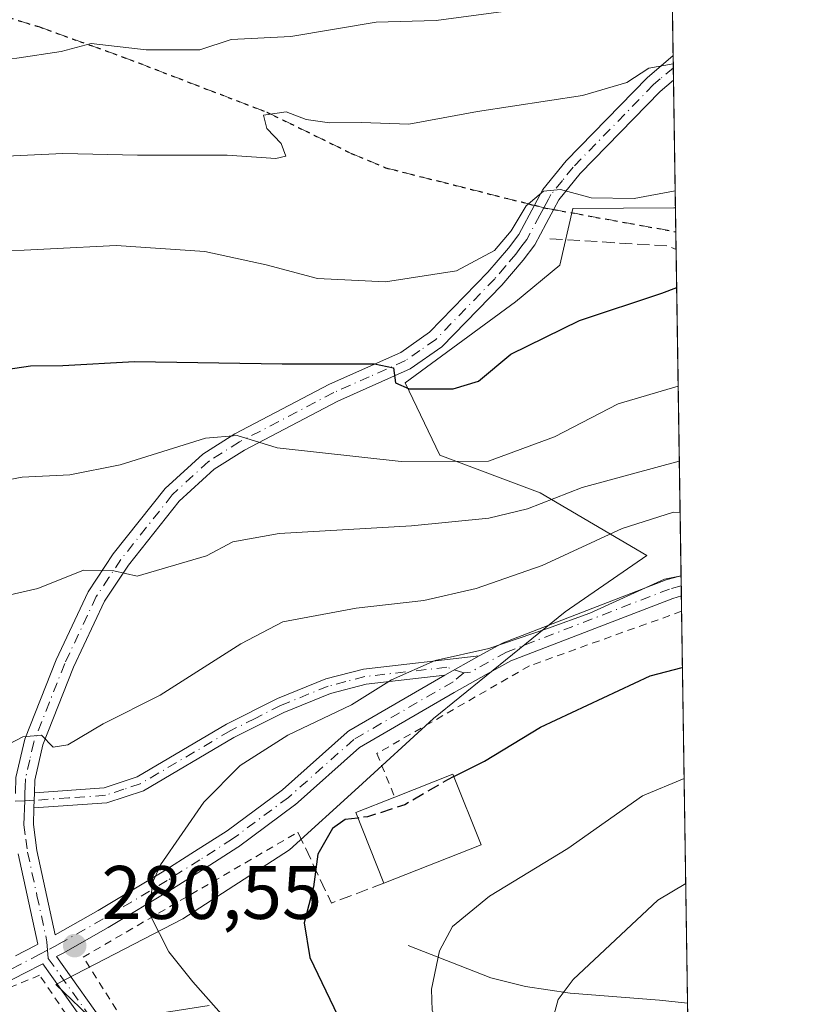
# Model space of a CAD drawing. Units: metres. Extents: x 599949 to 603384, y 4775433 to 4777797.
# Drawn here: x 603270 to 603373, y 4776439 to 4776569 of the extents above; entities that cross this region are included whole.
import ezdxf

# ---------------------------------------------------------------- set-up
doc = ezdxf.new("R2010")
doc.units = ezdxf.units.M
doc.header["$MEASUREMENT"] = 0
for name, pattern in [('DGN Style 2', [1.6480167562047852, 0.988810053722871, -0.6592067024819142]), ('DGN Style 3', [2.307223458686699, 1.648016756204785, -0.6592067024819142]), ('DGN Style 4', [2.6384748266838614, 1.318413404963828, -0.6592067024819142, 0.001648016756204785, -0.6592067024819142]), ('DGN Style 5', [1.1536117293433497, 0.4944050268614355, -0.6592067024819142])]:
    doc.linetypes.add(name, pattern=pattern)
for name, color, linetype, lineweight in [('Alambrada', 7, 'DGN Style 2', 0), ('Camino Cxs', 7, 'Continuous', 0), ('Camino eje', 30, 'DGN Style 4', 13), ('Comarca CxS', 21, 'Continuous', 0), ('Comunidad Autónoma CxS', 142, 'Continuous', 0), ('Corriente natural lineal', 142, 'Continuous', 13), ('Cultivos herbáceos CxS', 92, 'Continuous', 0), ('Curva de nivel maestra', 30, 'Continuous', 30), ('Curva de nivel maestra oculto', 30, 'DGN Style 3', 30), ('Curva de nivel normal', 30, 'Continuous', 0), ('Edificación Cxs', 1, 'Continuous', 13), ('Municipio CxS', 4, 'Continuous', 0), ('Muro lineal', 1, 'DGN Style 3', 13), ('Pastizal CxS', 92, 'Continuous', 0), ('Prado CxS', 92, 'Continuous', 0), ('Provincia CxS', 1, 'Continuous', 0), ('Punto de cota en terreno', 7, 'Continuous', 0), ('Ruta', 7, 'DGN Style 5', 30), ('Rótulo de punto de cota en terreno', 7, 'Continuous', 0), ('Senda', 7, 'DGN Style 3', 0), ('Senda no paivmentada conexión', 7, 'DGN Style 3', 0)]:
    doc.layers.add(name, color=color, linetype=linetype, lineweight=lineweight)
doc.styles.add('Style-Arial', font='txt')

# ---------------------------------------------------------------- blocks, each defined once
blk = doc.blocks.new('*U16')
at = {"layer": 'Prado CxS', "color": 92, "linetype": 'Continuous', "lineweight": 0}
blk.add_polyline3d([(603280.2030999997, 4776436.346100001, 282.3350999999966), (603274.8979000002, 4776441.449300001, 281.1070000000037), (603291.6725000005, 4776450.1261, 279.0414000000019), (603305.7484999998, 4776459.234099999, 276.9340999999986), (603314.8563000001, 4776467.513900001, 277.0190000000002), (603324.7922999999, 4776476.621900001, 278.9033999999957), (603342.1799, 4776490.697699999, 282.4514999999956), (603352.9439000003, 4776498.149499999, 284.0035000000062), (603338.8683000002, 4776506.4297, 292.8176999999997), (603325.6206999999, 4776511.397500001, 296.7341000000015), (603321.0355000002, 4776520.9617, 300.4131000000052), (603335.6180999996, 4776531.659700001, 303.1986000000034), (603341.4511000002, 4776536.522500001, 304.0185000000056), (603343.2005000003, 4776543.9945, 305.2590999999957), (603349.8926999997, 4776544.041099999, 305.0556999999972), (603356.5129000006, 4776544.086100001, 304.9943000000058), (603356.7452999996, 4776544.0877, 304.9897999999957), (603360.1349999999, 4776320.788100001, 278.6950999999972)], dxfattribs=at)
blk = doc.blocks.new('5PATER')
at = {"layer": 'Cultivos herbáceos CxS', "linetype": 'Continuous', "lineweight": 0}
h = blk.add_hatch(color=51, dxfattribs=at)
edge = h.paths.add_edge_path()
edge.add_ellipse((0, 0), major_axis=(-0.1095731443231308, -0.1110710700762829), ratio=0.9994222409660322, start_angle=0, end_angle=360)

msp = doc.modelspace()

# ---------------------------------------------------------------- linework, layer by layer
at = {"layer": 'Alambrada', "color": 7, "linetype": 'DGN Style 2', "lineweight": 0}
for points in [[(603357.5544999996, 4776490.7817, 278.7176000000036), (603357.5500999996, 4776490.780099999, 278.7171999999992), (603337.4401000004, 4776483.5601, 280.9005999999936), (603317.3000999996, 4776471.9801, 278.1753999999929), (603319.6601, 4776466.210100001, 277.1410000000033)], [(603123.8501000004, 4776401.780099999, 247.0981000000029), (603135.0500999996, 4776403.280099999, 247.0507999999973), (603155.4700999996, 4776404.710100001, 251.0920999999944), (603161.1601, 4776404.710100001, 251.8821999999927), (603201.5201000003, 4776405.1801, 261.1876000000047), (603223.3601000002, 4776404.700099999, 269.9946000000054), (603250.9001000002, 4776403.7501, 279.9241000000038), (603277.4801000003, 4776405.1801, 288.9266000000061), (603295.0500999996, 4776405.6501, 301.648199999996), (603282.7100999998, 4776427.970100001, 284.0847000000067), (603272.7401000002, 4776442.6801, 287.4676999999938), (603264.3501000004, 4776439.2301, 289.1310999999987), (603259.8701, 4776438.8301, 289.8625000000029), (603253.0201000003, 4776440.460100001, 289.2485000000015), (603220.9901000002, 4776454.0801, 281.2409999999945), (603194.8800999997, 4776466.9001, 292.6983999999939), (603182.5301000001, 4776467.850099999, 274.4137999999948), (603169.7100999998, 4776466.9001, 282.4198000000033), (603151.6700999998, 4776465.950099999, 281.0418999999966), (603131.7301000003, 4776469.280099999, 269.664300000004), (603107.9901000002, 4776433.200099999, 246.9573999999994), (603123.8501000004, 4776401.780099999, 247.0981000000029)], [(603359.6407000005, 4776353.350299999, 279.1484000000055), (603334.8201000001, 4776343.840100001, 292.5262999999977), (603326.2100999998, 4776366.050100001, 288.4291999999987), (603306.5601000005, 4776400.4301, 292.5605999999971), (603278.5000999998, 4776445.0701, 283.4435999999987), (603306.8601000002, 4776461.5801, 277.2749999999942)]]:
    msp.add_polyline3d(points, dxfattribs=at)
at = {"layer": 'Camino Cxs', "color": 7, "linetype": 'Continuous', "lineweight": 0, "extrusion": (0.005684934708769388, -0.3732532911169522, 0.9277120578001133), "elevation": -1779149.00820318, "flags": 128}
msp.add_lwpolyline([(676028.7801460358, 4422354.454968619), (676028.7801460358, 4422350.951320141)], dxfattribs=at)
at = {"layer": 'Camino Cxs', "color": 7, "linetype": 'Continuous', "lineweight": 0, "extrusion": (0.006469242644300664, -0.4263977896286331, 0.9045126167718309), "elevation": -2032529.724339654, "flags": 128}
msp.add_lwpolyline([(675747.9797104994, 4311744.077682653), (675747.9797104994, 4311741.111545223)], dxfattribs=at)
at = {"layer": 'Camino Cxs', "color": 7, "linetype": 'Continuous', "lineweight": 0, "extrusion": (-0.2186710031864209, -0.1216926948734787, 0.9681807064695489), "elevation": -712921.5488215475, "flags": 128}
msp.add_lwpolyline([(-3880318.042226151, 2759286.325089949), (-3880318.042226152, 2759291.68928044)], dxfattribs=at)
msp.add_lwpolyline([(-3880318.042226151, 2759286.325089949), (-3880318.042226152, 2759291.68928044)], dxfattribs=at)
at = {"layer": 'Camino Cxs', "color": 7, "linetype": 'Continuous', "lineweight": 0, "extrusion": (-0.002121470600787218, -0.07095101309955175, 0.9974775451621141), "elevation": -339892.0486147942, "flags": 128}
msp.add_lwpolyline([(460247.6219730973, 4780294.746270727), (460247.6219730973, 4780292.730287191)], dxfattribs=at)
msp.add_lwpolyline([(460247.6219730973, 4780294.746270727), (460247.6219730973, 4780292.730287191)], dxfattribs=at)
at = {"layer": 'Camino Cxs', "color": 7, "linetype": 'Continuous', "lineweight": 0}
for points in [[(603269.5500999996, 4776466.690099999, 283.9513000000007), (603269.6101000002, 4776468.790100001, 284.2844999999944), (603270.7801000001, 4776473.860099999, 285.2997000000032), (603274.9101, 4776484.380100001, 287.4904999999999), (603279.1401000004, 4776493.340100001, 290.7866999999969), (603282.4700999996, 4776498.350099999, 300.4110999999975), (603289.3501000004, 4776507.020099999, 302.8665000000037), (603294.2901, 4776511.5601, 300.8804999999993), (603298.5301000001, 4776514.2501, 300.2479000000022), (603311.0601000005, 4776520.800100001, 302.2131999999983), (603320.4501, 4776525.0001, 302.3261000000057), (603324.2701000003, 4776527.6601, 305.577099999995), (603331.9600999998, 4776535.5801, 308.3613000000041), (603334.6700999998, 4776538.7601, 307.7798000000039), (603336.0500999996, 4776540.590100001, 306.7246000000014), (603338.1101000002, 4776544.4301, 305.7712999999931), (603339.2401999999, 4776546.540100001, 306.1438000000053), (603342.2901, 4776550.300100001, 307.1232000000018), (603353.0000999998, 4776561.290100001, 310.9671999999992), (603356.4397, 4776564.2401, 311.8129999999946)], [(603269.6101000002, 4776468.790100001, 284.2844999999944), (603270.7801000001, 4776473.860099999, 285.2997000000032), (603274.9101, 4776484.380100001, 287.4904999999999), (603279.1401000004, 4776493.340100001, 290.7866999999969), (603282.4700999996, 4776498.350099999, 300.4110999999975), (603289.3501000004, 4776507.020099999, 302.8665000000037), (603294.2901, 4776511.5601, 300.8804999999993), (603298.5301000001, 4776514.2501, 300.2479000000022), (603311.0601000005, 4776520.800100001, 302.2131999999983), (603320.4501, 4776525.0001, 302.3261000000057), (603324.2701000003, 4776527.6601, 305.577099999995), (603331.9600999998, 4776535.5801, 308.3613000000041), (603334.6700999998, 4776538.7601, 307.7798000000039), (603336.0500999996, 4776540.590100001, 306.7246000000014), (603338.1101000002, 4776544.4301, 305.7712999999931), (603339.2401999999, 4776546.540100001, 306.1438000000053), (603342.2901, 4776550.300100001, 307.1232000000018), (603353.0000999998, 4776561.290100001, 310.9671999999992), (603356.4402000001, 4776564.2401, 311.8129000000045), (603356.4901000002, 4776560.9901, 310.5050000000047), (603354.7100999998, 4776559.470100001, 310.0662000000011), (603344.1601, 4776548.640100001, 306.585699999996), (603341.3400999998, 4776545.1501, 305.6689000000042), (603340.6801000005, 4776543.9301, 305.4728000000032), (603339.6700999998, 4776542.040100001, 305.4367000000057), (603338.1601, 4776539.2301, 307.3171000000002), (603336.6201, 4776537.200099999, 308.7045999999973), (603333.8101000005, 4776533.890100001, 308.7676000000066), (603325.9001000002, 4776525.7501, 305.5409000000073), (603321.6901000004, 4776522.8101, 301.1358000000037), (603312.1501000002, 4776518.550100001, 303.5516999999964), (603299.7901, 4776512.090100001, 296.5366000000067), (603295.8202000001, 4776509.5701, 297.0283000000054), (603291.1801000005, 4776505.3101, 298.9793000000063), (603284.4901999999, 4776496.880100001, 297.7513000000035), (603281.3202000001, 4776492.100099999, 289.6852000000072), (603277.2100999998, 4776483.390100001, 287.0366999999969), (603273.1700999998, 4776473.120100001, 284.9195000000037), (603272.1101000002, 4776468.460100001, 283.9180000000051), (603272.0502000004, 4776466.800100001, 283.6493000000046), (603271.9901000002, 4776464.790100001, 283.5062000000034), (603271.9301000005, 4776462.610099999, 283.3527999999933), (603272.3901000004, 4776459.1601, 284.1389999999956), (603274.7937000003, 4776448.008300001, 283.047000000006), (603280.4901000002, 4776451.233100001, 285.9330000000046), (603288.9309, 4776456.305500001, 286.7402000000002), (603293.2067999998, 4776459.031500001, 286.1242000000057), (603297.5027000001, 4776461.7667, 282.8301999999967), (603304.8141000001, 4776467.194900001, 278.2430000000023), (603313.3863000004, 4776474.8167, 279.0522000000055), (603313.4145000001, 4776474.8409, 279.0592999999935), (603313.5965, 4776474.968699999, 279.0945000000065), (603326.2756000003, 4776482.3452, 280.3420000000042), (603330.8136999998, 4776484.8707, 281.6843999999983), (603333.8039999995, 4776486.5317, 283.2776000000013), (603333.9665000001, 4776486.6077, 283.4343999999983), (603355.5135000005, 4776494.937100001, 281.629700000005), (603355.6271000003, 4776494.974099999, 281.5880999999936), (603357.1653000005, 4776495.394900001, 281.0513999999966), (603357.4830999998, 4776495.4801, 280.9520000000048), (603357.5239000004, 4776492.797599999, 279.6870999999956), (603356.3771000003, 4776492.483700001, 280.2799999999988), (603334.9877000004, 4776484.215100001, 281.7663999999932), (603331.7233999996, 4776482.401900001, 280.8168000000005), (603327.4994000001, 4776480.0493, 279.546199999997), (603315.0164999999, 4776472.786900001, 278.3712999999989), (603306.4989, 4776465.2137, 277.5804999999964), (603306.4707000004, 4776465.189300001, 277.5853999999963), (603306.4101, 4776465.1415, 277.5963999999949), (603299.0152000004, 4776459.651500001, 280.6946000000025), (603298.9384000005, 4776459.5985, 280.7351999999955), (603294.6037999997, 4776456.8387, 282.2418000000035), (603290.3141000001, 4776454.103900001, 283.8129999999946), (603290.2846999997, 4776454.085899999, 283.8337999999931), (603281.8147, 4776448.9959, 284.6111999999994), (603281.7905000001, 4776448.981699999, 284.590200000006), (603275.8383, 4776445.6121, 283.8460999999952), (603274.9540999997, 4776445.1362, 284.4208000000072), (603281.9801000003, 4776435.280099999, 283.7453999999998)], [(603356.4891999997, 4776560.9901, 310.5050999999949), (603354.7100999998, 4776559.470100001, 310.0662000000011), (603344.1601, 4776548.640100001, 306.585699999996), (603341.3400999998, 4776545.1501, 305.6689000000042), (603340.6801000005, 4776543.9301, 305.4728000000032), (603339.6700999998, 4776542.040100001, 305.4367000000057), (603338.1601, 4776539.2301, 307.3171000000002), (603336.6201, 4776537.200099999, 308.7045999999973), (603333.8101000005, 4776533.890100001, 308.7676000000066), (603325.9001000002, 4776525.7501, 305.5409000000073), (603321.6901000004, 4776522.8101, 301.1358000000037), (603312.1501000002, 4776518.550100001, 303.5516999999964), (603299.7901, 4776512.090100001, 296.5366000000067), (603295.8202000001, 4776509.5701, 297.0283000000054), (603291.1801000005, 4776505.3101, 298.9793000000063), (603284.4901999999, 4776496.880100001, 297.7513000000035), (603281.3202000001, 4776492.100099999, 289.6852000000072), (603277.2100999998, 4776483.390100001, 287.0366999999969), (603273.1700999998, 4776473.120100001, 284.9195000000037), (603272.1101000002, 4776468.460100001, 283.9180000000051), (603272.0502000004, 4776466.800100001, 283.6493000000046)], [(603330.8136999998, 4776484.8707, 281.6843999999983), (603333.8039999995, 4776486.5317, 283.2776000000013), (603333.9665000001, 4776486.6077, 283.4343999999983), (603355.5135000005, 4776494.937100001, 281.629700000005), (603355.6271000003, 4776494.974099999, 281.5880999999936), (603357.1653000005, 4776495.394900001, 281.0513999999966), (603357.4831999998, 4776495.4802, 280.9520000000048)], [(603357.5239000004, 4776492.797599999, 279.6870999999956), (603356.3771000003, 4776492.483700001, 280.2799999999988), (603334.9877000004, 4776484.215100001, 281.7663999999932), (603331.7233999996, 4776482.401900001, 280.8168000000005), (603327.4994000001, 4776480.0493, 279.546199999997), (603315.0164999999, 4776472.786900001, 278.3712999999989), (603306.4989, 4776465.2137, 277.5804999999964), (603306.4707000004, 4776465.189300001, 277.5853999999963), (603306.4101, 4776465.1415, 277.5963999999949), (603299.0152000004, 4776459.651500001, 280.6946000000025), (603298.9384000005, 4776459.5985, 280.7351999999955), (603294.6037999997, 4776456.8387, 282.2418000000035), (603290.3141000001, 4776454.103900001, 283.8129999999946), (603290.2846999997, 4776454.085899999, 283.8337999999931), (603281.8147, 4776448.9959, 284.6111999999994), (603281.7905000001, 4776448.981699999, 284.590200000006), (603275.8383, 4776445.6121, 283.8460999999952), (603274.9540999997, 4776445.1362, 284.4208000000072), (603281.9801000003, 4776435.280099999, 283.7453999999998)], [(603272.0502000004, 4776466.800100001, 283.6493000000046), (603281.2500999998, 4776467.440099999, 290.7127000000037), (603285.6300999997, 4776468.890100001, 294.547900000005), (603297.4301000005, 4776475.840100001, 282.5432000000001), (603304.1700999998, 4776479.2401, 282.5746999999974), (603310.5502000004, 4776481.8301, 281.5927999999985), (603315.5100999996, 4776483.130100001, 281.4921000000031), (603330.8136999998, 4776484.8707, 281.6843999999983)], [(603271.9901000002, 4776464.790100001, 283.5062000000034), (603271.9301000005, 4776462.610099999, 283.3527999999933), (603272.3901000004, 4776459.1601, 284.1389999999956), (603274.7937000003, 4776448.008300001, 283.047000000006), (603280.4901000002, 4776451.233100001, 285.9330000000046), (603288.9309, 4776456.305500001, 286.7402000000002), (603293.2067999998, 4776459.031500001, 286.1242000000057), (603297.5027000001, 4776461.7667, 282.8301999999967), (603304.8141000001, 4776467.194900001, 278.2430000000023), (603313.3863000004, 4776474.8167, 279.0522000000055), (603313.4145000001, 4776474.8409, 279.0592999999935), (603313.5965, 4776474.968699999, 279.0945000000065), (603326.2756000003, 4776482.3452, 280.3420000000042)], [(603326.2756000003, 4776482.3452, 280.3420000000042), (603315.8801999995, 4776481.1601, 280.7767000000022), (603311.1801000005, 4776479.920100001, 281.0427999999956), (603305.0000999998, 4776477.4101, 282.2712999999931), (603298.3901000004, 4776474.090100001, 282.6209999999992), (603286.4600999998, 4776467.0601, 296.7945999999938), (603281.6401000004, 4776465.470100001, 291.1263999999938), (603271.9901000002, 4776464.790100001, 283.5062000000034)], [(603269.5625, 4776445.2521, 285.9530999999988), (603272.1803000001, 4776446.595899999, 283.9182000000001), (603272.5034999996, 4776446.769900001, 283.6732999999949), (603269.9301000005, 4776458.7301, 284.0436000000045)], [(603269.5625, 4776445.2521, 285.9530999999988), (603272.1803000001, 4776446.595899999, 283.9182000000001), (603272.5034999996, 4776446.769900001, 283.6732999999949), (603269.9301000005, 4776458.7301, 284.0436000000045)], [(603280.3201000001, 4776434.1601, 283.7320999999938), (603273.1753000002, 4776444.1843, 285.8647000000055), (603270.7479999998, 4776442.938100001, 287.9695999999968), (603268.3019000003, 4776441.687700001, 289.2942000000039)], [(603280.3201000001, 4776434.1601, 283.7320999999938), (603273.1753000002, 4776444.1843, 285.8647000000055), (603270.7479999998, 4776442.938100001, 287.9695999999968), (603268.3019000003, 4776441.687700001, 289.2942000000039)]]:
    msp.add_polyline3d(points, dxfattribs=at)
msp.add_polyline3d([(603326.2756000003, 4776482.3452, 280.3420000000042), (603315.8801999995, 4776481.1601, 280.7767000000022), (603311.1801000005, 4776479.920100001, 281.0427999999956), (603305.0000999998, 4776477.4101, 282.2712999999931), (603298.3901000004, 4776474.090100001, 282.6209999999992), (603286.4600999998, 4776467.0601, 296.7945999999938), (603281.6401000004, 4776465.470100001, 291.1263999999938), (603271.9901000002, 4776464.790100001, 283.5062000000034), (603272.0502000004, 4776466.800100001, 283.6493000000046), (603281.2500999998, 4776467.440099999, 290.7127000000037), (603285.6300999997, 4776468.890100001, 294.547900000005), (603297.4301000005, 4776475.840100001, 282.5432000000001), (603304.1700999998, 4776479.2401, 282.5746999999974), (603310.5502000004, 4776481.8301, 281.5927999999985), (603315.5100999996, 4776483.130100001, 281.4921000000031), (603330.8136999998, 4776484.8707, 281.6843999999983)], close=True, dxfattribs=at)
at = {"layer": 'Camino eje', "color": 30, "linetype": 'DGN Style 4', "lineweight": 13, "extrusion": (-0.07450362691249762, -0.1393333333277828, 0.9874388243332608), "elevation": -710181.0148681308, "flags": 128}
msp.add_lwpolyline([(-1720262.55251259, 4440240.064800658), (-1720262.55251259, 4440238.956585422)], dxfattribs=at)
at = {"layer": 'Camino eje', "color": 30, "linetype": 'DGN Style 4', "lineweight": 13}
for points in [[(603356.4641000004, 4776562.614200001, 311.0397999999986), (603354.7451, 4776561.140100001, 310.7243000000017), (603353.8551000003, 4776560.380100001, 310.4815999999992), (603343.2251000004, 4776549.470100001, 306.8098000000027), (603341.8151000004, 4776547.725099999, 306.176999999996), (603340.2901, 4776545.845100001, 305.9002999999939), (603339.9600999998, 4776545.235099999, 305.8003999999929), (603339.3601000002, 4776544.114700001, 305.607799999998)], [(603338.8441000005, 4776543.149700001, 305.4327000000048), (603337.1051000003, 4776539.9101, 307.1462000000029), (603336.3350999998, 4776538.895099999, 307.7862000000023), (603335.6451000003, 4776537.9801, 308.300900000002), (603334.2901, 4776536.390100001, 308.5362000000023), (603332.8850999996, 4776534.735099999, 308.6540999999997), (603329.0401, 4776530.7751, 308.3050999999978), (603325.0850999998, 4776526.7051, 305.7195999999968), (603322.9801000003, 4776525.235099999, 302.7792999999947), (603321.0701000001, 4776523.905099999, 301.7357999999949), (603316.3000999996, 4776521.7751, 301.4955999999947), (603311.6051000003, 4776519.675100001, 302.8068999999959), (603299.1601, 4776513.170100001, 298.1607999999979), (603295.0551000005, 4776510.565099999, 298.9213000000018), (603290.2651000004, 4776506.165100001, 300.9716999999946), (603283.4801000003, 4776497.6151, 299.3828000000067), (603281.8951000003, 4776495.225099999, 294.7988999999943), (603280.2301000003, 4776492.720100001, 290.1385000000009), (603276.0601000005, 4776483.8851, 287.257700000002), (603274.0401, 4776478.7501, 286.0825999999943), (603271.9751000004, 4776473.4901, 285.0812000000006), (603271.4451000001, 4776471.1601, 284.6214999999939), (603270.8601000002, 4776468.6251, 284.1012999999948), (603270.8300999999, 4776467.575099999, 283.8610999999946), (603270.8000999996, 4776466.745100001, 283.7995999999985), (603270.7701000003, 4776465.737500001, 283.7402000000002)], [(603357.5034999996, 4776494.139699999, 280.3171000000002), (603355.9700999996, 4776493.720100001, 280.9857999999949), (603334.4351000005, 4776485.395099999, 282.7197000000015), (603329.6551000001, 4776482.7401, 280.7140000000072), (603328.7767000003, 4776482.636700001, 280.5647999999928)], [(603328.7767000003, 4776482.636700001, 280.5647999999928), (603326.5251000002, 4776483.377499999, 280.7660000000033), (603315.6951000001, 4776482.145099999, 281.0899000000064), (603313.2150999998, 4776481.495100001, 281.1385000000009), (603310.8651000002, 4776480.8751, 281.3271999999997), (603304.5850999998, 4776478.325099999, 282.4428999999946), (603301.2150999998, 4776476.6251, 282.8289999999979), (603297.9101, 4776474.965100001, 282.5773000000045), (603286.0450999998, 4776467.975099999, 295.8726000000024), (603283.8551000003, 4776467.2501, 294.1315000000032), (603281.4451000001, 4776466.4551, 290.9147999999986), (603276.6201, 4776466.1151, 284.1420999999973), (603272.0201000003, 4776465.795100001, 283.5774999999995), (603270.7701000003, 4776465.737500001, 283.7402000000002)], [(603328.7767000003, 4776482.636700001, 280.5647999999928), (603327.3651000002, 4776481.475099999, 280.0207999999984), (603314.2500999998, 4776473.845100001, 278.7011000000057), (603305.6350999996, 4776466.1851, 277.9051000000036), (603298.2401000002, 4776460.6951, 281.710699999996), (603293.9051000001, 4776457.9351, 283.7841000000044), (603289.6151000002, 4776455.200099999, 285.3187000000034), (603281.1451000003, 4776450.110099999, 285.3570999999938), (603275.2100999998, 4776446.7501, 283.280700000003), (603273.8025000002, 4776445.992699999, 284.1116999999941)], [(603269.5201000003, 4776465.6801, 283.9042999999947), (603270.7701000003, 4776465.737500001, 283.7402000000002)], [(603270.7701000003, 4776465.737500001, 283.7402000000002), (603270.7401000002, 4776464.7301, 283.6812999999966), (603270.7100999998, 4776463.640100001, 283.6178999999975), (603270.6750999996, 4776462.550100001, 283.5559999999969), (603270.9301000005, 4776460.670100001, 283.8102999999974), (603271.1601, 4776458.9451, 284.1089000000065), (603272.3951000003, 4776453.215100001, 285.249100000001), (603273.7150999998, 4776447.0801, 283.2360000000044), (603273.8025000002, 4776445.992699999, 284.1116999999941)], [(603273.8025000002, 4776445.992699999, 284.1116999999941), (603272.7851, 4776445.4451, 284.8649000000005), (603270.1551000001, 4776444.095100001, 286.980899999995), (603267.7100999998, 4776442.845100001, 289.1156000000047)], [(603273.8025000002, 4776445.992699999, 284.1116999999941), (603273.8901000004, 4776444.905099999, 284.9655999999959), (603281.1501000002, 4776434.720100001, 283.7673999999971), (603286.5251000002, 4776426.2601, 287.5660000000062), (603298.2200999996, 4776406.065099999, 302.7532999999967), (603303.6901000004, 4776397.6351, 290.6196999999956), (603309.1601, 4776389.210100001, 299.2351000000053), (603315.6151000002, 4776378.515100001, 289.1824999999953), (603320.7801000001, 4776369.170100001, 288.8793000000005), (603322.7701000003, 4776364.5801, 291.7516999999934), (603323.8901000004, 4776360.960100001, 293.7201000000059), (603324.9951, 4776357.4001, 294.6509999999981), (603329.9101, 4776340.5801, 289.9671999999992), (603330.8901000004, 4776336.155099999, 290.1410999999935), (603331.8651000002, 4776331.735099999, 288.8423000000039), (603332.8350999998, 4776328.3051, 288.8540000000066), (603333.8350999998, 4776324.790100001, 291.0440999999992), (603337.6250999998, 4776315.7401, 287.7320999999938), (603346.5301000001, 4776298.880100001, 285.1239999999962)]]:
    msp.add_polyline3d(points, dxfattribs=at)
at = {"layer": 'Comarca CxS', "color": 21, "linetype": 'Continuous', "lineweight": 0, "flags": 128}
msp.add_lwpolyline([(603372.8400007939, 4775483.829982211), (599983.3400007673, 4775433.309982209), (599949.3200007678, 4777746.879982186), (601865.3862048449, 4777775.447938931), (603337.720000795, 4777797.399982187), (603372.5598579206, 4775502.284713105)], close=True, dxfattribs=at)
at = {"layer": 'Comunidad Autónoma CxS', "color": 142, "linetype": 'Continuous', "lineweight": 0, "flags": 128}
msp.add_lwpolyline([(603372.8400007939, 4775483.829982211), (599983.3400007673, 4775433.309982209), (599949.3200007678, 4777746.879982186), (601865.3862048449, 4777775.447938931), (603337.720000795, 4777797.399982187), (603372.5598579206, 4775502.284713105)], close=True, dxfattribs=at)
at = {"layer": 'Corriente natural lineal', "color": 142, "linetype": 'Continuous', "lineweight": 13}
msp.add_polyline3d([(603321.4501, 4776446.610099999, 272.7822000000015), (603332.3601000002, 4776442.3301, 268.315499999997), (603336.9200999998, 4776441.200099999, 267.0580000000046), (603342.8501000004, 4776440.3101, 265.5059000000037), (603354.6401000004, 4776439.4001, 262.4783000000025), (603358.3400999998, 4776438.9801, 261.5102000000043), (603358.3408000004, 4776438.979800001, 261.5099000000046)], dxfattribs=at)
at = {"layer": 'Curva de nivel maestra', "color": 30, "linetype": 'Continuous', "lineweight": 30, "flags": 128}
for points, elevation in [([(603267.3399999999, 4776522.5801), (603271.5199999996, 4776523.210100001), (603275.8300000001, 4776523.2401), (603285.2800000003, 4776523.800100001), (603304.7800000003, 4776523.460100001), (603316.9900000002, 4776523.4801), (603319.5099999999, 4776522.950099999), (603319.7599999999, 4776520.9801), (603321.5599999996, 4776520.1601), (603327.3700000001, 4776520.1601), (603330.7400000002, 4776521.1801), (603334.9900000002, 4776524.7601), (603344.0599999996, 4776529.2301), (603354.9299999997, 4776532.8301), (603356.9047999998, 4776533.577299999)], 300), ([(603327.4808999998, 4776468.9309), (603331.5300000003, 4776470.9801), (603338.9000000004, 4776475.450099999), (603353.4199999999, 4776482.2501), (603357.6100000005, 4776483.350099999), (603357.6672999999, 4776483.349199999)], 275), ([(603314.8036000002, 4776463.452199999), (603313.1299999999, 4776463.2401), (603311.4199999999, 4776462.0801), (603309.4800000006, 4776458.6801), (603308.9400000004, 4776454.370100001), (603307.7100000001, 4776449.600099999), (603308.4400000004, 4776445.020099999), (603313.2000000002, 4776435.100099999), (603319.8200000003, 4776425.7401), (603326.9699999997, 4776417.840100001), (603334.9500000002, 4776409.460100001), (603345.3799999999, 4776394.460100001), (603359.0899999999, 4776370.030099999), (603359.3986999998, 4776369.288100001)], 275)]:
    msp.add_lwpolyline(points, dxfattribs=dict(at, elevation=elevation))
at = {"layer": 'Curva de nivel maestra oculto', "color": 30, "linetype": 'DGN Style 3', "lineweight": 30, "elevation": 275, "flags": 128}
msp.add_lwpolyline([(603327.4808999998, 4776468.9309), (603326.6100000005, 4776468.4901), (603320.9900000002, 4776465.200099999), (603316.0499999998, 4776463.610099999), (603314.8036000002, 4776463.452199999)], dxfattribs=at)
at = {"layer": 'Curva de nivel normal', "color": 30, "linetype": 'Continuous', "lineweight": 0, "flags": 128}
for points, elevation in [([(603168.0499999998, 4776572.460000001), (603178.6200000001, 4776568.359999999), (603192.4299999997, 4776565.130000001), (603212.4600000001, 4776564.050000001), (603230.6100000005, 4776562.619999999), (603241.4600000001, 4776562.779999999), (603251.8600000005, 4776564.180000001), (603259.8600000005, 4776563.76), (603269.7199999997, 4776563.9), (603275.5899999999, 4776564.77), (603279.5599999996, 4776565.800000001), (603286.8200000003, 4776564.99), (603293.9100000003, 4776564.99), (603298.0499999998, 4776566.359999999), (603305.9100000003, 4776566.75), (603317.1900000004, 4776568.619999999), (603325.1399999997, 4776568.859999999), (603339.2999999998, 4776570.76)], 315.0000000000001), ([(603266.4400000004, 4776550.850000001), (603275.8099999996, 4776551.26), (603285.6799999997, 4776551.050000001), (603297.5300000003, 4776551.07), (603303.9600000001, 4776550.609999999), (603305.2800000003, 4776550.91), (603304.6699999999, 4776552.600000001), (603302.7699999996, 4776554.600000001), (603302.3399999999, 4776556.34), (603305.2999999998, 4776556.779999999), (603307.9600000001, 4776555.789999999), (603311.04, 4776555.32), (603315.2800000003, 4776555.380000001), (603321.5199999996, 4776555.140000001), (603330.6100000005, 4776556.82), (603344.4800000006, 4776558.939999999), (603350.3399999999, 4776560.680000001), (603353.2400000002, 4776562.560000001), (603356.4560000002, 4776563.147399999)], 310), ([(603265.4699999997, 4776538.24), (603282.8600000005, 4776539.109999999), (603294.5599999996, 4776538.33), (603302.6699999999, 4776536.550000001), (603309.4600000001, 4776534.74), (603318.4500000002, 4776534.32), (603327.8300000001, 4776535.76), (603332.8300000001, 4776538.449999999), (603335.0599999996, 4776541.08), (603337, 4776544.359999999), (603339.3200000003, 4776546.32), (603341.5499999998, 4776546.51), (603345.5999999996, 4776545.41), (603351.29, 4776545.350000001), (603356.7111999998, 4776546.3321)], 305), ([(603357.1030000001, 4776520.5209), (603349.1900000004, 4776518.210000001), (603340.75, 4776513.82), (603332.04, 4776510.619999999), (603320.5199999996, 4776510.57), (603304.1399999997, 4776512.390000001), (603298.8600000005, 4776514), (603294.6600000003, 4776513.65), (603283.4000000004, 4776510.140000001), (603276.75, 4776508.82), (603270.4600000001, 4776508.51), (603262.2599999999, 4776506.970000001)], 295), ([(603265.3099999996, 4776492.17), (603272.5300000003, 4776493.800000001), (603278.5300000003, 4776496.230000001), (603282.5499999998, 4776496.130000001), (603285.6299999999, 4776495.4), (603294.7999999998, 4776498.100000001), (603298.29, 4776499.960000001), (603304.3799999999, 4776501.039999999), (603321.8600000005, 4776502.08), (603332.1100000005, 4776503.07), (603337.1900000004, 4776504.310000001), (603344.4000000004, 4776507.140000001), (603357.2533, 4776510.6209)], 290), ([(603263.9400000004, 4776470.76), (603270.54, 4776474.199999999), (603273, 4776474.41), (603274.5499999998, 4776472.800000001), (603276.4500000002, 4776473.130000001), (603281.1399999997, 4776475.890000001), (603288.6799999997, 4776479.680000001), (603299.3200000003, 4776486.49), (603304.8600000005, 4776489.4), (603314.5499999998, 4776491.180000001), (603323.4800000006, 4776492.220000001), (603330.4000000004, 4776493.810000001), (603339.1200000001, 4776496.84), (603349.7199999997, 4776501.710000001), (603356.4800000006, 4776503.859999999), (603357.3563000001, 4776503.835300001)], 285), ([(603308.0599999996, 4776424.800000001), (603292.9800000006, 4776441.82), (603289.8200000003, 4776445.779999999), (603287.3499999996, 4776450.609999999), (603287.6299999999, 4776454.810000001), (603288.7000000002, 4776457.279999999), (603294.4400000004, 4776465.560000001), (603299.2199999997, 4776470.380000001), (603305.5499999998, 4776474.4), (603313.9400000004, 4776478.42), (603319.2100000001, 4776481.699999999), (603325, 4776484.289999999), (603332.0700000003, 4776485.880000001), (603339.8200000003, 4776488.49), (603345.4100000003, 4776490.550000001), (603355.2999999998, 4776495.039999999), (603357.4831999998, 4776495.477399999)], 280), ([(603359.039, 4776392.985500001), (603352.2199999997, 4776404.42), (603345.7000000002, 4776412.939999999), (603332.8399999999, 4776426.710000001), (603326.3300000001, 4776434.75), (603324.6100000005, 4776438.02), (603324.5199999996, 4776440.82), (603325.5599999996, 4776445.880000001), (603327.3099999996, 4776449.109999999), (603332.1900000004, 4776453.130000001), (603342.5300000003, 4776459.41), (603352.4000000004, 4776466.4), (603357.8903000001, 4776468.6569)], 270), ([(603358.7015000005, 4776415.218499999), (603353.6100000005, 4776420.779999999), (603343.2000000002, 4776431.140000001), (603340.3099999996, 4776436.07), (603341.2599999999, 4776439.449999999), (603343.2400000002, 4776442.130000001), (603354.4100000003, 4776452.609999999), (603358.1009000001, 4776454.782099999)], 265)]:
    msp.add_lwpolyline(points, dxfattribs=dict(at, elevation=elevation))
at = {"layer": 'Edificación Cxs', "color": 1, "linetype": 'Continuous', "lineweight": 13, "elevation": 277.1410000000033, "flags": 128}
msp.add_lwpolyline([(603331.0601000005, 4776459.9301), (603318.2100999998, 4776454.8301), (603314.5201000003, 4776464.170100001), (603319.6601, 4776466.210100001), (603327.3501000004, 4776469.2601)], close=True, dxfattribs=at)
at = {"layer": 'Edificación Cxs', "color": 1, "linetype": 'Continuous', "lineweight": 13, "extrusion": (0.186855853224969, -0.2262334656707831, 0.9559829021097374), "elevation": -967597.7524574564, "flags": 128}
msp.add_lwpolyline([(3506896.031287503, 3153420.200429467), (3506903.902690267, 3153417.537715021), (3506900.821674549, 3153407.541544866)], dxfattribs=at)
at = {"layer": 'Edificación Cxs', "color": 1, "linetype": 'Continuous', "lineweight": 13, "extrusion": (-0.001247194611082113, -0.1425597926612148, 0.989785406046176), "elevation": -681410.1794767742, "flags": 128}
msp.add_lwpolyline([(561509.5632299731, 4732747.707223671), (561505.7916626415, 4732757.110637317), (561510.913619547, 4732759.217041255)], dxfattribs=at)
at = {"layer": 'Edificación Cxs', "color": 1, "linetype": 'Continuous', "lineweight": 13, "extrusion": (0.1378612358986618, 0.05471535431491726, 0.9889390828755261), "elevation": 344792.0652989001, "flags": 128}
msp.add_lwpolyline([(4217015.242976539, -2297058.723434129), (4217015.24297654, -2297044.743738057)], dxfattribs=at)
at = {"layer": 'Municipio CxS', "color": 4, "linetype": 'Continuous', "lineweight": 0, "flags": 128}
msp.add_lwpolyline([(603337.720000795, 4777797.399982187), (603372.5598579206, 4775502.284713105)], dxfattribs=at)
at = {"layer": 'Muro lineal', "color": 1, "linetype": 'DGN Style 3', "lineweight": 13, "extrusion": (0.1897471667833632, -0.1218019648785178, 0.9742485791877855), "elevation": -467011.6242890951, "flags": 128}
msp.add_lwpolyline([(4345563.424784484, 2019240.593526775), (4345571.090222191, 2019226.531314885), (4345571.233804151, 2019225.407916812)], dxfattribs=at)
at = {"layer": 'Muro lineal', "color": 1, "linetype": 'DGN Style 3', "lineweight": 13, "extrusion": (0.0654234108636545, -0.1494183063487107, 0.9866072911948545), "elevation": -673946.8455163786, "flags": 128}
msp.add_lwpolyline([(2468448.055970092, 4078127.550100969), (2468448.359807205, 4078117.058641075), (2468455.745639142, 4078116.668728816)], dxfattribs=at)
at = {"layer": 'Pastizal CxS', "color": 92, "linetype": 'Continuous', "lineweight": 0, "extrusion": (0.005594654682400312, -0.3685282343295715, 0.9295997204931342), "elevation": -1756633.36404917, "flags": 128}
msp.add_lwpolyline([(675791.9496808231, 4431456.020459342), (675791.9496808231, 4431382.345856005)], dxfattribs=at)
at = {"layer": 'Pastizal CxS', "color": 92, "linetype": 'Continuous', "lineweight": 0, "extrusion": (0.006009125274337164, -0.397164093812673, 0.9177279406225984), "elevation": -1893168.014578824, "flags": 128}
msp.add_lwpolyline([(675548.9290441368, 4374831.830270895), (675548.9290441368, 4374830.058410175)], dxfattribs=at)
at = {"layer": 'Pastizal CxS', "color": 92, "linetype": 'Continuous', "lineweight": 0, "extrusion": (0.005160329888213759, -0.3379391882311751, 0.9411538004242979), "elevation": -1610781.383200528, "flags": 128}
msp.add_lwpolyline([(676215.7208411817, 4486391.106596484), (676215.7208411817, 4486389.380747492)], dxfattribs=at)
at = {"layer": 'Pastizal CxS', "color": 92, "linetype": 'Continuous', "lineweight": 0, "extrusion": (0.004711790585179533, -0.3106106449480162, 0.9505255526678169), "elevation": -1480512.648472919, "flags": 128}
msp.add_lwpolyline([(675736.5172166094, 4531118.68066526), (675736.5172166094, 4531100.896456764)], dxfattribs=at)
at = {"layer": 'Pastizal CxS', "color": 92, "linetype": 'Continuous', "lineweight": 0}
for points in [[(603353.7856999999, 4776739.054400001, 398.7010000000009), (603356.7452999996, 4776544.0877, 304.9897999999957), (603356.5129000006, 4776544.086100001, 304.9943000000058), (603349.8926999997, 4776544.041099999, 305.0556999999972), (603343.2005000003, 4776543.9945, 305.2590999999957), (603341.4511000002, 4776536.522500001, 304.0185000000056), (603335.6180999996, 4776531.659700001, 303.1986000000034), (603321.0355000002, 4776520.9617, 300.4131000000052), (603325.6206999999, 4776511.397500001, 296.7341000000015), (603338.8683000002, 4776506.4297, 292.8176999999997), (603352.9439000003, 4776498.149499999, 284.0035000000062), (603342.1799, 4776490.697699999, 282.4514999999956), (603324.7922999999, 4776476.621900001, 278.9033999999957), (603314.8563000001, 4776467.513900001, 277.0190000000002), (603305.7484999998, 4776459.234099999, 276.9340999999986), (603291.6725000005, 4776450.1261, 279.0414000000019), (603274.8979000002, 4776441.449300001, 281.1070000000037), (603280.2030999997, 4776436.346100001, 282.3350999999966)], [(603356.7452999996, 4776544.0877, 304.9897999999957), (603356.5129000006, 4776544.086100001, 304.9943000000058), (603349.8926999997, 4776544.041099999, 305.0556999999972), (603343.2005000003, 4776543.9945, 305.2590999999957), (603341.4511000002, 4776536.522500001, 304.0185000000056), (603335.6180999996, 4776531.659700001, 303.1986000000034), (603321.0355000002, 4776520.9617, 300.4131000000052), (603325.6206999999, 4776511.397500001, 296.7341000000015), (603338.8683000002, 4776506.4297, 292.8176999999997), (603352.9439000003, 4776498.149499999, 284.0035000000062), (603342.1799, 4776490.697699999, 282.4514999999956), (603324.7922999999, 4776476.621900001, 278.9033999999957), (603314.8563000001, 4776467.513900001, 277.0190000000002), (603305.7484999998, 4776459.234099999, 276.9340999999986), (603291.6725000005, 4776450.1261, 279.0414000000019), (603274.8979000002, 4776441.449300001, 281.1070000000037), (603280.2030999997, 4776436.346100001, 282.3350999999966), (603295.1215000004, 4776438.687700001, 279.9198999999935)]]:
    msp.add_polyline3d(points, dxfattribs=at)
at = {"layer": 'Prado CxS', "color": 92, "linetype": 'Continuous', "lineweight": 0, "extrusion": (0.005668862350171314, -0.3736596843436557, 0.9275485455197773), "elevation": -1781098.716880996, "flags": 128}
msp.add_lwpolyline([(675744.8448821941, 4421591.245490658), (675744.844882194, 4421587.841180076)], dxfattribs=at)
at = {"layer": 'Prado CxS', "color": 92, "linetype": 'Continuous', "lineweight": 0, "extrusion": (0.005787103773829147, -0.3815739080292295, 0.9243202162352677), "elevation": -1818830.9689817, "flags": 128}
msp.add_lwpolyline([(675722.0290273771, 4406204.309572095), (675722.0290273771, 4406201.776933354)], dxfattribs=at)
at = {"layer": 'Prado CxS', "color": 92, "linetype": 'Continuous', "lineweight": 0, "extrusion": (0.006675123042774849, -0.4396657251428738, 0.8981366782772847), "elevation": -2095780.9097758, "flags": 128}
msp.add_lwpolyline([(675797.6379428441, 4281397.013132582), (675797.6379428441, 4281349.008781849)], dxfattribs=at)
at = {"layer": 'Prado CxS', "color": 92, "linetype": 'Continuous', "lineweight": 0, "extrusion": (0.007117535419746538, -0.4700378341856531, 0.8826175701421364), "elevation": -2240590.589369541, "flags": 128}
msp.add_lwpolyline([(675607.9869842941, 4207405.027208437), (675607.9869842941, 4207403.508143177)], dxfattribs=at)
at = {"layer": 'Prado CxS', "color": 92, "linetype": 'Continuous', "lineweight": 0, "extrusion": (0.007130740253431829, -0.4690908363832161, 0.8831211353855897), "elevation": -2236059.15121457, "flags": 128}
msp.add_lwpolyline([(675887.825608517, 4209768.608967431), (675887.8256085169, 4209767.089181539)], dxfattribs=at)
at = {"layer": 'Prado CxS', "color": 92, "linetype": 'Continuous', "lineweight": 0, "extrusion": (0.006000600177983687, -0.3953140586869252, 0.918526421940041), "elevation": -1884336.861318528, "flags": 128}
msp.add_lwpolyline([(675783.605850996, 4378528.85531562), (675783.605850996, 4378526.660351838)], dxfattribs=at)
at = {"layer": 'Prado CxS', "color": 92, "linetype": 'Continuous', "lineweight": 0, "extrusion": (0.004941016902640343, -0.3255158018992569, 0.9455236903779047), "elevation": -1551577.897137056, "flags": 128}
msp.add_lwpolyline([(675782.2454489145, 4507197.465179921), (675782.2454489146, 4507142.672615946)], dxfattribs=at)
at = {"layer": 'Prado CxS', "color": 92, "linetype": 'Continuous', "lineweight": 0, "extrusion": (-0.002952950223791208, 0.194522841589876, 0.9808935437573111), "elevation": 927601.3093933854, "flags": 128}
msp.add_lwpolyline([(-675789.1177931349, -4675604.299397877), (-675789.1177931349, -4675516.99169101)], dxfattribs=at)
at = {"layer": 'Prado CxS', "color": 92, "linetype": 'Continuous', "lineweight": 0}
msp.add_polyline3d([(603356.7452999996, 4776544.0877, 304.9897999999957), (603356.5129000006, 4776544.086100001, 304.9943000000058), (603349.8926999997, 4776544.041099999, 305.0556999999972), (603343.2005000003, 4776543.9945, 305.2590999999957), (603341.4511000002, 4776536.522500001, 304.0185000000056), (603335.6180999996, 4776531.659700001, 303.1986000000034), (603321.0355000002, 4776520.9617, 300.4131000000052), (603325.6206999999, 4776511.397500001, 296.7341000000015), (603338.8683000002, 4776506.4297, 292.8176999999997), (603352.9439000003, 4776498.149499999, 284.0035000000062), (603342.1799, 4776490.697699999, 282.4514999999956), (603324.7922999999, 4776476.621900001, 278.9033999999957), (603314.8563000001, 4776467.513900001, 277.0190000000002), (603305.7484999998, 4776459.234099999, 276.9340999999986), (603291.6725000005, 4776450.1261, 279.0414000000019), (603274.8979000002, 4776441.449300001, 281.1070000000037), (603280.2030999997, 4776436.346100001, 282.3350999999966), (603295.1215000004, 4776438.687700001, 279.9198999999935)], dxfattribs=at)
at = {"layer": 'Provincia CxS', "color": 1, "linetype": 'Continuous', "lineweight": 0, "flags": 128}
msp.add_lwpolyline([(603372.8400007939, 4775483.829982211), (599983.3400007673, 4775433.309982209), (599949.3200007678, 4777746.879982186), (601865.3862048449, 4777775.447938931), (603337.720000795, 4777797.399982187), (603372.5598579206, 4775502.284713105)], close=True, dxfattribs=at)
at = {"layer": 'Ruta', "color": 7, "linetype": 'DGN Style 5', "lineweight": 30}
msp.add_polyline3d([(603263.2801000001, 4776570.920100001, 320.0982999999979), (603272.7100999998, 4776568.0001, 323.0267000000022), (603283.6601, 4776564.0701, 316.6065999999992), (603302.7500999998, 4776556.7401, 313.2111000000005), (603313.9200999998, 4776551.300100001, 311.0316000000021), (603318.4501, 4776549.390100001, 309.213699999993), (603338.1101000002, 4776544.4301, 305.7712999999931), (603339.3601000002, 4776544.114700001, 305.607799999998), (603340.6525999998, 4776543.878599999, 305.4642000000022), (603356.7932000002, 4776540.930400001, 303.4189000000042)], dxfattribs=at)
at = {"layer": 'Senda', "color": 7, "linetype": 'DGN Style 3', "lineweight": 0, "extrusion": (0.1216846620675146, -0.02222660375148211, 0.992319918727418), "elevation": -32445.92645786678, "flags": 128}
msp.add_lwpolyline([(4807213.19827106, 262754.617093797), (4807213.19827106, 262738.0824603357)], dxfattribs=at)
at = {"layer": 'Senda', "color": 7, "linetype": 'DGN Style 3', "lineweight": 0}
msp.add_polyline3d([(603263.2801000001, 4776570.920100001, 320.0982999999979), (603272.7100999998, 4776568.0001, 323.0267000000022), (603283.6601, 4776564.0701, 316.6065999999992), (603302.7500999998, 4776556.7401, 313.2111000000005), (603313.9200999998, 4776551.300100001, 311.0316000000021), (603318.4501, 4776549.390100001, 309.213699999993), (603338.1101000002, 4776544.4301, 305.7712999999931)], dxfattribs=at)
at = {"layer": 'Senda no paivmentada conexión', "color": 7, "linetype": 'DGN Style 3', "lineweight": 0, "extrusion": (0.1219938066193659, -0.03078147713728017, 0.9920534319338671), "elevation": -73122.23897314111, "flags": 128}
msp.add_lwpolyline([(4778997.536486099, 578989.9357862837), (4778997.536486099, 578988.6362827598)], dxfattribs=at)
at = {"layer": 'Senda no paivmentada conexión', "color": 7, "linetype": 'DGN Style 3', "lineweight": 0, "extrusion": (0.1068785033417979, -0.01952341571480977, 0.9940803899897857), "elevation": -28466.6498957221, "flags": 128}
msp.add_lwpolyline([(4807210.162250967, 263272.2209272657), (4807210.162250967, 263270.8992160946)], dxfattribs=at)

# ---------------------------------------------------------------- block references
at = {"layer": 'Prado CxS', "color": 92, "linetype": 'Continuous', "lineweight": 0}
msp.add_blockref('*U16', (0, 0), dxfattribs=at)
at = {"layer": 'Punto de cota en terreno', "color": 7, "linetype": 'Continuous', "lineweight": 0, "xscale": 10, "yscale": 10, "zscale": 10}
msp.add_blockref('5PATER', (603277.3799999999, 4776446.59, 280.5500000000029), dxfattribs=at)

# ---------------------------------------------------------------- texts
at = {"layer": 'Rótulo de punto de cota en terreno', "color": 7, "linetype": 'Continuous', "lineweight": 0, "style": 'Style-Arial'}
msp.add_text('280,55', height=7.000000000000002, dxfattribs=at).set_placement((603280.9078000003, 4776450.117799999))

doc.saveas('drawing.dxf')
